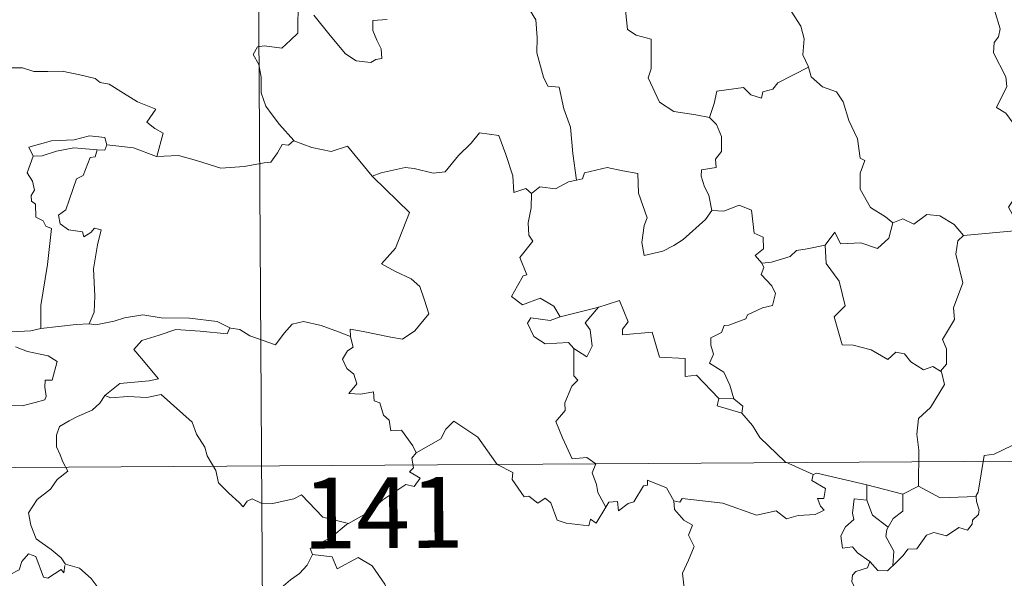
# Model space of a CAD drawing. Units: metres. Extents: x 541800 to 546274, y 4721225 to 4724223.
# Drawn here: x 542221 to 542325, y 4723329 to 4723388 of the extents above; entities that cross this region are included whole.
import ezdxf
from ezdxf.enums import TextEntityAlignment as Align

# ---------------------------------------------------------------- set-up
doc = ezdxf.new("R2010")
doc.units = ezdxf.units.M
doc.header["$MEASUREMENT"] = 0
doc.layers.add('Level 63', color=7, linetype='Continuous', lineweight=0)
doc.styles.add('Arial', font='ARIAL.TTF', dxfattribs={"height": 0.2})

msp = doc.modelspace()

# ---------------------------------------------------------------- linework, layer by layer
at = {"layer": 'Level 63', "linetype": 'Continuous', "lineweight": 0}
for points in [[(542245.08, 4723521.89, -0.75), (542246.61, 4723280.96, -0.75)], [(542305.86, 4723392.3, -0.75), (542304.61, 4723390.96, -0.75), (542303.11, 4723390.3, -0.75), (542301.45, 4723390.13, -0.75), (542302.24, 4723389.33, -0.75), (542303.27, 4723387.74, -0.75), (542303.6, 4723386.39, -0.75), (542303.48, 4723384.7, -0.75), (542304.05, 4723383.51, -0.75), (542304.07, 4723383.41, -0.75)], [(542249.62, 4723391.5, -0.75), (542249.28, 4723390.69, -0.75), (542249.72, 4723390.18, -0.75), (542249.54, 4723389.86, -0.75), (542250.09, 4723389.48, -0.75), (542250.04, 4723388.07, -0.75), (542250.06, 4723387, -0.75), (542249.29, 4723386.27, -0.75), (542248.37, 4723385.41, -0.75), (542246.51, 4723385.67, -0.75), (542245.77, 4723385.57, -0.75), (542245.33, 4723384.75, -0.75), (542245.94, 4723383.7, -0.75), (542246.16, 4723382.33, -0.75), (542246.18, 4723380.68, -0.75), (542246.68, 4723379.28, -0.75), (542247.35, 4723378.34, -0.75), (542248.1, 4723377.34, -0.75), (542249.63, 4723375.63, -0.75)], [(542293.59, 4723378.08, -0.75), (542292.16, 4723378.36, -0.75), (542289.84, 4723378.71, -0.75), (542288.32, 4723379.71, -0.75), (542287.12, 4723382.26, -0.75), (542287.41, 4723383.23, -0.75), (542287.43, 4723386.38, -0.75), (542285.85, 4723386.79, -0.75), (542284.94, 4723387.39, -0.75), (542284.63, 4723390.09, -0.75), (542283.88, 4723390.29, -0.75), (542283.86, 4723390.29, -0.75)], [(542259.49, 4723388.46, -0.75), (542257.99, 4723388.34, -0.75), (542257.98, 4723387.29, -0.75), (542258.42, 4723386.25, -0.75), (542258.88, 4723385.34, -0.75), (542258.93, 4723384.33, -0.75), (542258.3, 4723384.22, -0.75), (542257.79, 4723383.88, -0.75), (542256.21, 4723384.08, -0.75), (542255.1, 4723384.8, -0.75), (542253.47, 4723386.76, -0.75), (542251.73, 4723388.92, -0.75)], [(542274.56, 4723389.51, -0.75), (542275.22, 4723388.4, -0.75), (542275.37, 4723386.56, -0.75), (542275.32, 4723384.91, -0.75), (542276.03, 4723382.34, -0.75), (542276.48, 4723381.4, -0.75), (542277.71, 4723381.29, -0.75), (542278.2, 4723379, -0.75), (542278.89, 4723377.05, -0.75), (542279.14, 4723374.27, -0.75), (542279.52, 4723371.45, -0.75)], [(542320.47, 4723365.6, -0.75), (542326.25, 4723366.1, -0.75), (542325.96, 4723367.19, -0.75), (542325.22, 4723368.6, -0.75), (542327.1, 4723371.41, -0.75), (542327.07, 4723372.26, -0.75), (542327.6, 4723372.88, -0.75), (542325.94, 4723374.76, -0.75), (542326.29, 4723375.98, -0.75), (542325.73, 4723377.46, -0.75), (542324.94, 4723378.53, -0.75), (542323.96, 4723379.13, -0.75), (542325.05, 4723381.35, -0.75), (542324.96, 4723382.38, -0.75), (542323.64, 4723384.91, -0.75), (542323.71, 4723386.02, -0.75), (542324.15, 4723386.61, -0.75), (542324.35, 4723387.45, -0.75), (542323.74, 4723389.43, -0.75)], [(542218.07, 4723382.85, -0.75), (542219.17, 4723383.34, -0.75), (542220.92, 4723383.34, -0.75), (542222.13, 4723382.94, -0.75), (542223.6, 4723382.95, -0.75), (542225.12, 4723382.99, -0.75), (542227, 4723382.6, -0.75), (542228.61, 4723382.21, -0.75), (542229.14, 4723381.78, -0.75), (542230.08, 4723381.6, -0.75), (542231.61, 4723380.66, -0.75), (542233.08, 4723379.75, -0.75), (542235.04, 4723378.94, -0.75), (542234.07, 4723377.58, -0.75), (542234.91, 4723376.92, -0.75), (542235.81, 4723376.4, -0.75), (542235.14, 4723373.95, -0.75)], [(542304.07, 4723383.41, -0.75), (542300.81, 4723381.74, -0.75), (542300.3, 4723381.09, -0.75), (542299.24, 4723380.78, -0.75), (542299.1, 4723380.13, -0.75), (542297.97, 4723380.48, -0.75), (542297.21, 4723381.25, -0.75), (542294.39, 4723380.86, -0.75), (542294.08, 4723379.54, -0.75), (542293.59, 4723378.08, -0.75)], [(542304.07, 4723383.41, -0.75), (542304.35, 4723382.37, -0.75), (542305.54, 4723381.32, -0.75), (542307.04, 4723380.78, -0.75), (542307.75, 4723379.73, -0.75), (542308.33, 4723377.75, -0.75), (542309.24, 4723375.83, -0.75), (542309.54, 4723373.78, -0.75), (542310.04, 4723373.52, -0.75), (542309.55, 4723372.17, -0.75), (542309.52, 4723370.5, -0.75), (542310.61, 4723368.55, -0.75), (542312.23, 4723367.57, -0.75), (542313, 4723366.92, -0.75)], [(542293.59, 4723378.08, -0.75), (542294.35, 4723377.34, -0.75), (542294.87, 4723376.06, -0.75), (542294.86, 4723374.46, -0.75), (542294.24, 4723373.65, -0.75), (542294.31, 4723372.78, -0.75), (542292.76, 4723372.53, -0.75), (542292.72, 4723371.87, -0.75), (542293.06, 4723370.73, -0.75), (542293.53, 4723369.86, -0.75), (542293.85, 4723368.24, -0.75)], [(542229.86, 4723375.17, -0.75), (542229.63, 4723375.96, -0.75), (542228.03, 4723376.15, -0.75), (542226.4, 4723375.72, -0.75), (542223.98, 4723375.61, -0.75), (542221.59, 4723374.94, -0.75), (542222.07, 4723373.97, -0.75)], [(542258.03, 4723371.76, -0.75), (542257.93, 4723371.86, -0.75), (542258.85, 4723372.21, -0.75), (542261.4, 4723372.8, -0.75), (542262.34, 4723372.68, -0.75), (542264.35, 4723372.17, -0.75), (542265.62, 4723372.34, -0.75), (542267.05, 4723374.06, -0.75), (542268.38, 4723375.37, -0.75), (542269.28, 4723376.45, -0.75), (542271.3, 4723376.18, -0.75), (542272.06, 4723374.16, -0.75), (542272.81, 4723371.89, -0.75), (542272.89, 4723370.14, -0.75), (542274.16, 4723370.56, -0.75), (542274.77, 4723370.04, -0.75)], [(542229.86, 4723375.17, -0.75), (542229.64, 4723374.62, -0.75), (542228.81, 4723374.67, -0.75)], [(542235.14, 4723373.95, -0.75), (542235.09, 4723373.94, -0.75), (542232.68, 4723374.85, -0.75), (542229.86, 4723375.17, -0.75)], [(542249.63, 4723375.63, -0.75), (542249.06, 4723375.15, -0.75), (542248.41, 4723375.22, -0.75), (542247.91, 4723374.33, -0.75), (542247.18, 4723373.34, -0.75), (542246.48, 4723373.28, -0.75), (542244.36, 4723372.89, -0.75), (542241.89, 4723372.71, -0.75), (542239.33, 4723373.53, -0.75), (542237.42, 4723374.06, -0.75), (542235.14, 4723373.95, -0.75)], [(542249.63, 4723375.63, -0.75), (542249.64, 4723375.62, -0.75), (542251.55, 4723374.9, -0.75), (542253.57, 4723374.48, -0.75), (542255.31, 4723375.05, -0.75), (542257.93, 4723371.86, -0.75)], [(542222.07, 4723373.97, -0.75), (542221.41, 4723372.22, -0.75), (542221.99, 4723371.35, -0.75), (542222.19, 4723370.37, -0.75), (542221.83, 4723369.83, -0.75), (542221.89, 4723369.22, -0.75), (542222.3, 4723368.9, -0.75), (542222.33, 4723367.51, -0.75), (542223.13, 4723367.13, -0.75), (542223.39, 4723366.57, -0.75), (542223.98, 4723366.34, -0.75), (542223.56, 4723362.51, -0.75), (542222.87, 4723358.17, -0.75), (542222.88, 4723355.73, -0.75)], [(542222.07, 4723373.97, -0.75), (542222.99, 4723374.02, -0.75), (542224.52, 4723374.52, -0.75), (542226.34, 4723374.87, -0.75), (542228.81, 4723374.67, -0.75)], [(542228.81, 4723374.67, -0.75), (542228.63, 4723373.9, -0.75), (542228.07, 4723373.85, -0.75), (542227.34, 4723371.95, -0.75), (542226.65, 4723371.59, -0.75), (542225.91, 4723369.44, -0.75), (542225.51, 4723368.29, -0.75), (542224.73, 4723367.72, -0.75), (542224.91, 4723366.82, -0.75), (542225.81, 4723366.17, -0.75), (542227.27, 4723365.97, -0.75), (542227.43, 4723365.44, -0.75), (542228.14, 4723365.9, -0.75), (542228.54, 4723366.37, -0.75), (542229.24, 4723366.18, -0.75), (542228.87, 4723364.59, -0.75), (542228.44, 4723362.06, -0.75), (542228.57, 4723359.17, -0.75), (542228.5, 4723357.48, -0.75), (542227.98, 4723356.23, -0.75)], [(542293.85, 4723368.24, -0.75), (542293.17, 4723367.27, -0.75), (542290.82, 4723365.17, -0.75), (542289.81, 4723364.53, -0.75), (542288.66, 4723363.91, -0.75), (542286.7, 4723363.48, -0.75), (542286.43, 4723364.83, -0.75), (542286.67, 4723366.66, -0.75), (542287, 4723367.44, -0.75), (542286.09, 4723370.05, -0.75), (542286.02, 4723372.14, -0.75), (542284.44, 4723372.43, -0.75), (542282.78, 4723372.8, -0.75), (542280.38, 4723372.23, -0.75), (542280.17, 4723371.59, -0.75), (542279.52, 4723371.45, -0.75)], [(542255.64, 4723354.9, -0.75), (542255.57, 4723355.68, -0.75), (542256.95, 4723355.41, -0.75), (542259.88, 4723354.81, -0.75), (542261.14, 4723354.62, -0.75), (542262.44, 4723355.48, -0.75), (542263.9, 4723357.29, -0.75), (542263.46, 4723358.73, -0.75), (542262.95, 4723360.2, -0.75), (542262.03, 4723360.99, -0.75), (542260.38, 4723361.79, -0.75), (542258.89, 4723362.6, -0.75), (542260.4, 4723364.25, -0.75), (542261.85, 4723368.03, -0.75), (542258.03, 4723371.76, -0.75)], [(542279.52, 4723371.45, -0.75), (542278.67, 4723371.28, -0.75), (542277.31, 4723370.53, -0.75), (542275.64, 4723370.72, -0.75), (542274.77, 4723370.04, -0.75)], [(542274.77, 4723370.04, -0.75), (542274.75, 4723368.53, -0.75), (542274.41, 4723366.93, -0.75), (542274.48, 4723365.63, -0.75), (542274.9, 4723364.97, -0.75), (542273.52, 4723363.25, -0.75), (542274.29, 4723361.42, -0.75), (542273.89, 4723361.3, -0.75), (542273.27, 4723360.24, -0.75), (542272.64, 4723359.12, -0.75), (542273.82, 4723358.26, -0.75), (542275.7, 4723358.96, -0.75), (542277.12, 4723358.12, -0.75), (542277.8, 4723356.98, -0.75)], [(542293.85, 4723368.24, -0.75), (542293.86, 4723368.23, -0.75), (542295.12, 4723368.17, -0.75), (542296.74, 4723368.81, -0.75), (542298.05, 4723368.27, -0.75), (542298.33, 4723365.83, -0.75), (542299.28, 4723365.42, -0.75), (542299.32, 4723364.16, -0.75), (542298.42, 4723363.48, -0.75), (542299.14, 4723362.66, -0.75)], [(542313, 4723366.92, -0.75), (542314.06, 4723367.36, -0.75), (542315.21, 4723366.78, -0.75), (542316.59, 4723367.82, -0.75), (542317.96, 4723367.66, -0.75), (542319.48, 4723366.75, -0.75), (542320.47, 4723365.6, -0.75)], [(542305.83, 4723364.55, -0.75), (542306.87, 4723365.95, -0.75), (542307.45, 4723364.7, -0.75), (542309.6, 4723364.8, -0.75), (542311.36, 4723364.22, -0.75), (542312.56, 4723365.3, -0.75), (542313, 4723366.92, -0.75)], [(542320.47, 4723365.6, -0.75), (542319.87, 4723365.02, -0.75), (542319.67, 4723363.61, -0.75), (542320.41, 4723360.57, -0.75), (542319.41, 4723357.94, -0.75), (542319.52, 4723356.69, -0.75), (542318.24, 4723354.59, -0.75), (542318.65, 4723353.6, -0.75), (542318.67, 4723351.97, -0.75), (542318.02, 4723351.22, -0.75)], [(542305.83, 4723364.55, -0.75), (542303.92, 4723364.19, -0.75), (542302.79, 4723363.99, -0.75), (542302.12, 4723363.36, -0.75), (542300.17, 4723362.75, -0.75), (542299.14, 4723362.66, -0.75)], [(542318.02, 4723351.22, -0.75), (542317.22, 4723351.71, -0.75), (542316.22, 4723351.35, -0.75), (542314.88, 4723352.22, -0.75), (542314.24, 4723353.06, -0.75), (542313.3, 4723353.22, -0.75), (542312.46, 4723352.46, -0.75), (542310.69, 4723353.47, -0.75), (542308.8, 4723353.96, -0.75), (542307.62, 4723354.02, -0.75), (542306.77, 4723356.97, -0.75), (542307.95, 4723358.13, -0.75), (542307.31, 4723360.74, -0.75), (542305.93, 4723362.62, -0.75), (542305.83, 4723364.55, -0.75)], [(542299.14, 4723362.66, -0.75), (542299.35, 4723362.18, -0.75), (542299.07, 4723361.46, -0.75), (542300.2, 4723360.27, -0.75), (542300.58, 4723359.43, -0.75), (542300.26, 4723358.17, -0.75), (542299.19, 4723357.91, -0.75), (542297.6, 4723357.18, -0.75), (542297.44, 4723356.75, -0.75), (542295.65, 4723356.09, -0.75), (542295.14, 4723356.05, -0.75), (542294.85, 4723355.32, -0.75), (542293.74, 4723354.75, -0.75), (542293.74, 4723353.98, -0.75), (542294.03, 4723353.02, -0.75), (542293.59, 4723352.06, -0.75), (542295.12, 4723351.1, -0.75), (542295.76, 4723349.75, -0.75), (542296.17, 4723348.28, -0.75)], [(542294.57, 4723348.33, -0.75), (542292.22, 4723350.81, -0.75), (542291.03, 4723350.65, -0.75), (542291.02, 4723352.58, -0.75), (542288.32, 4723352.71, -0.75), (542287.54, 4723355.36, -0.75), (542284.38, 4723355.08, -0.75), (542284.41, 4723355.66, -0.75), (542285.01, 4723356.43, -0.75), (542284.09, 4723358.72, -0.75), (542282.79, 4723358.27, -0.75), (542281.88, 4723358.01, -0.75)], [(542222.88, 4723355.73, -0.75), (542221.82, 4723355.49, -0.75), (542219.77, 4723355.39, -0.75), (542217.21, 4723355.68, -0.75), (542215.06, 4723356.26, -0.75), (542213.05, 4723356.93, -0.75), (542211.9, 4723357.1, -0.75), (542210.49, 4723357.97, -0.75), (542209.8, 4723358.21, -0.75)], [(542277.8, 4723356.98, -0.75), (542281.88, 4723358.01, -0.75), (542281.84, 4723357.99, -0.75)], [(542281.88, 4723358.01, -0.75), (542281.84, 4723357.99, -0.75), (542280.44, 4723356.34, -0.75), (542280.98, 4723355.59, -0.75), (542281.19, 4723353.86, -0.75), (542280.61, 4723352.75, -0.75), (542279.24, 4723353.64, -0.75)], [(542222.88, 4723355.73, -0.75), (542226.61, 4723356.18, -0.75), (542227.98, 4723356.23, -0.75)], [(542227.98, 4723356.23, -0.75), (542228.7, 4723356.12, -0.75), (542230.61, 4723356.51, -0.75), (542231.73, 4723356.88, -0.75), (542233.66, 4723357.2, -0.75), (542235.61, 4723356.87, -0.75), (542238.6, 4723356.83, -0.75), (542241.51, 4723356.47, -0.75), (542242.86, 4723355.82, -0.75)], [(542242.86, 4723355.82, -0.75), (542242.98, 4723355.77, -0.75), (542243.91, 4723355.62, -0.75), (542244.97, 4723354.95, -0.75), (542247.69, 4723354, -0.75), (542248.62, 4723355.25, -0.75), (542249.45, 4723356.2, -0.75), (542250.65, 4723356.47, -0.75), (542252.53, 4723356.05, -0.75), (542254.34, 4723355.4, -0.75), (542255.64, 4723354.9, -0.75)], [(542277.8, 4723356.98, -0.75), (542276.75, 4723356.59, -0.75), (542274.69, 4723356.88, -0.75), (542274.34, 4723356.29, -0.75), (542275.01, 4723354.9, -0.75), (542276.2, 4723354.12, -0.75), (542278.67, 4723354.26, -0.75), (542279.24, 4723353.64, -0.75)], [(542242.86, 4723355.82, -0.75), (542242.59, 4723355.18, -0.75), (542239.72, 4723355.46, -0.75), (542237.16, 4723355.62, -0.75), (542235.37, 4723355.02, -0.75), (542233.54, 4723354.48, -0.75), (542232.71, 4723353.51, -0.75), (542233.5, 4723352.58, -0.75), (542235.32, 4723350.42, -0.75), (542234.33, 4723350.21, -0.75), (542231.23, 4723349.92, -0.75), (542229.62, 4723348.66, -0.75)], [(542262.58, 4723342.59, -0.75), (542262.21, 4723343.33, -0.75), (542261, 4723344.99, -0.75), (542259.88, 4723344.92, -0.75), (542259.72, 4723346.04, -0.75), (542259.12, 4723346.56, -0.75), (542258.73, 4723347.87, -0.75), (542258.13, 4723348.08, -0.75), (542258.06, 4723349.04, -0.75), (542256.72, 4723348.79, -0.75), (542255.46, 4723348.87, -0.75), (542256.29, 4723349.88, -0.75), (542255.99, 4723350.91, -0.75), (542255.25, 4723351.5, -0.75), (542254.79, 4723352.5, -0.75), (542255.29, 4723353.38, -0.75), (542255.91, 4723353.75, -0.75), (542255.65, 4723354.72, -0.75), (542255.64, 4723354.9, -0.75)], [(542220.19, 4723353.79, -0.75), (542221.45, 4723353.29, -0.75), (542222.81, 4723353.02, -0.75), (542223.65, 4723352.83, -0.75), (542224.59, 4723352.26, -0.75), (542224.08, 4723350.26, -0.75), (542223.33, 4723350.26, -0.75), (542223.29, 4723349.54, -0.75), (542223.42, 4723348.56, -0.75), (542223.29, 4723348.18, -0.75), (542222.25, 4723347.9, -0.75), (542220.9, 4723347.56, -0.75), (542217.99, 4723347.6, -0.75)], [(542279.24, 4723353.64, -0.75), (542279.25, 4723350.72, -0.75), (542279.67, 4723350.26, -0.75), (542279.05, 4723349.64, -0.75), (542278.3, 4723347.86, -0.75), (542278.32, 4723347.07, -0.75), (542277.35, 4723345.88, -0.75), (542278.06, 4723344.15, -0.75), (542279.08, 4723341.93, -0.75), (542280.61, 4723342.07, -0.75), (542281.56, 4723341.41, -0.75), (542281.18, 4723340.47, -0.75), (542281.63, 4723339.22, -0.75), (542281.78, 4723338.38, -0.75), (542282.63, 4723336.83, -0.75)], [(542315.7, 4723339.04, -0.75), (542315.73, 4723342.87, -0.75), (542315.53, 4723344.57, -0.75), (542315.7, 4723346.2, -0.75), (542316.98, 4723347.37, -0.75), (542318.45, 4723349.82, -0.75), (542318.14, 4723351.15, -0.75), (542318.02, 4723351.22, -0.75)], [(542340.96, 4723350.26, -0.75), (542339.17, 4723349.72, -0.75), (542334.21, 4723348.56, -0.75), (542332.64, 4723348.42, -0.75), (542331.31, 4723348.23, -0.75), (542330.48, 4723347.48, -0.75), (542328.76, 4723347.46, -0.75), (542328.22, 4723345.18, -0.75), (542327.04, 4723344.91, -0.75), (542326.58, 4723343.81, -0.75), (542323.71, 4723342.45, -0.75), (542322.66, 4723342.31, -0.75), (542322.01, 4723338.41, -0.75), (542321.81, 4723338.06, -0.75), (542321.82, 4723337.94, -0.75)], [(542229.62, 4723348.66, -0.75), (542229.09, 4723347.82, -0.75), (542228.28, 4723347.1, -0.75), (542226.76, 4723346.43, -0.75), (542225.86, 4723345.98, -0.75), (542224.85, 4723345.37, -0.75), (542224.51, 4723344.44, -0.75), (542224.54, 4723343.21, -0.75), (542224.92, 4723342.38, -0.75), (542225.19, 4723341.61, -0.75), (542225.71, 4723340.65, -0.75), (542224.59, 4723339.76, -0.75), (542223.88, 4723338.72, -0.75), (542222.49, 4723337.64, -0.75), (542221.57, 4723336.22, -0.75), (542221.81, 4723334.93, -0.75), (542222.39, 4723333.48, -0.75), (542222.99, 4723333.01, -0.75), (542223.95, 4723332.35, -0.75), (542225, 4723331.45, -0.75), (542225.43, 4723330.82, -0.75)], [(542229.62, 4723348.66, -0.75), (542230.27, 4723348.39, -0.75), (542232.06, 4723348.53, -0.75), (542234.08, 4723348.42, -0.75), (542235.59, 4723348.74, -0.75), (542238.88, 4723345.82, -0.75), (542239.35, 4723344.57, -0.75), (542240.2, 4723343.18, -0.75), (542240.46, 4723342.26, -0.75), (542241.36, 4723340.72, -0.75), (542241.66, 4723339.4, -0.75), (542242.76, 4723338.32, -0.75), (542243.85, 4723337.33, -0.75), (542244.28, 4723336.86, -0.75), (542244.69, 4723337.45, -0.75), (542245.21, 4723337.7, -0.75), (542246.16, 4723337.26, -0.75), (542247.42, 4723337.23, -0.75), (542248.5, 4723337.46, -0.75), (542249.64, 4723337.72, -0.75), (542250.44, 4723338.15, -0.75), (542252.7, 4723335.78, -0.75), (542255.4, 4723335.11, -0.75)], [(542294.57, 4723348.33, -0.75), (542294.42, 4723347.57, -0.75), (542297, 4723346.77, -0.75)], [(542296.17, 4723348.28, -0.75), (542294.57, 4723348.33, -0.75)], [(542296.17, 4723348.28, -0.75), (542297.11, 4723347.51, -0.75), (542297, 4723346.77, -0.75)], [(542282.63, 4723336.83, -0.75), (542281.61, 4723335.13, -0.75), (542281.02, 4723335.54, -0.75), (542280.85, 4723334.85, -0.75), (542278.45, 4723335.13, -0.75), (542277.48, 4723335.46, -0.75), (542276.8, 4723337.28, -0.75), (542276.2, 4723337.77, -0.75), (542275.43, 4723337.25, -0.75), (542274.48, 4723337.99, -0.75), (542274.01, 4723337.93, -0.75), (542272.71, 4723339.74, -0.75), (542272.81, 4723340.48, -0.75), (542271.12, 4723341.34, -0.75), (542269.08, 4723344.23, -0.75), (542266.57, 4723345.93, -0.75), (542265.72, 4723345.07, -0.75), (542265.19, 4723344.06, -0.75), (542262.58, 4723342.59, -0.75)], [(542297, 4723346.77, -0.75), (542298.14, 4723345.46, -0.75), (542298.93, 4723344.19, -0.75), (542301.61, 4723341.63, -0.75), (542304.57, 4723340.3, -0.75)], [(542069.67, 4723340.07, -0.75), (542599.35, 4723343.44, -0.75)], [(542262.58, 4723342.59, -0.75), (542262.56, 4723342.58, -0.75), (542262.1, 4723342.03, -0.75), (542262.29, 4723340.98, -0.75), (542261.88, 4723340.56, -0.75), (542262.98, 4723339.9, -0.75), (542262.36, 4723339, -0.75), (542261.47, 4723339.23, -0.75), (542259.04, 4723337.62, -0.75), (542257.51, 4723336.3, -0.75), (542255.4, 4723335.11, -0.75)], [(542282.63, 4723336.83, -0.75), (542282.95, 4723337.37, -0.75), (542283.85, 4723337.44, -0.75), (542283.97, 4723336.43, -0.75), (542285, 4723337.2, -0.75), (542285.6, 4723337.4, -0.75), (542286.61, 4723339.07, -0.75), (542287.03, 4723339.16, -0.75), (542287.03, 4723339.68, -0.75), (542289.06, 4723338.89, -0.75), (542289.81, 4723337.5, -0.75)], [(542304.57, 4723340.3, -0.75), (542304.42, 4723339.64, -0.75), (542305.87, 4723338.82, -0.75), (542305.69, 4723337.75, -0.75), (542305.01, 4723337.75, -0.75), (542305.33, 4723336.93, -0.75), (542305.74, 4723336.52, -0.75), (542304.77, 4723336.05, -0.75), (542302.97, 4723335.93, -0.75), (542301.75, 4723335.58, -0.75), (542300.64, 4723336.44, -0.75), (542298.57, 4723335.98, -0.75), (542295.02, 4723337.24, -0.75), (542290.7, 4723337.75, -0.75), (542290.47, 4723337.34, -0.75), (542289.81, 4723337.5, -0.75)], [(542304.57, 4723340.3, -0.75), (542304.96, 4723340.44, -0.75), (542310.24, 4723339.18, -0.75)], [(542310.25, 4723337.56, -0.75), (542310.24, 4723339.18, -0.75)], [(542310.24, 4723339.18, -0.75), (542314.04, 4723338.21, -0.75)], [(542315.7, 4723339.04, -0.75), (542314.04, 4723338.21, -0.75)], [(542321.82, 4723337.94, -0.75), (542317.99, 4723337.82, -0.75), (542315.7, 4723339.04, -0.75)], [(542289.81, 4723337.5, -0.75), (542289.89, 4723336.59, -0.75), (542290.88, 4723335.44, -0.75), (542291.8, 4723334.91, -0.75), (542291.38, 4723333.86, -0.75), (542291.98, 4723332.68, -0.75), (542291.36, 4723331.21, -0.75), (542290.75, 4723329.85, -0.75), (542290.9, 4723328.25, -0.75)], [(542310.57, 4723331.09, -0.75), (542309.27, 4723332, -0.75), (542308.72, 4723332.62, -0.75), (542307.67, 4723332.48, -0.75), (542307.48, 4723333.81, -0.75), (542307.97, 4723334.76, -0.75), (542308.87, 4723335.52, -0.75), (542308.74, 4723336.18, -0.75), (542308.9, 4723337.72, -0.75), (542310.25, 4723337.56, -0.75)], [(542310.25, 4723337.56, -0.75), (542310.85, 4723335.98, -0.75), (542312.49, 4723334.7, -0.75)], [(542314.04, 4723338.21, -0.75), (542314.06, 4723336.39, -0.75), (542313.04, 4723335.62, -0.75), (542312.49, 4723334.7, -0.75)], [(542321.82, 4723337.94, -0.75), (542321.83, 4723337.44, -0.75), (542322.13, 4723336.53, -0.75), (542322.06, 4723336.05, -0.75), (542321.42, 4723335.44, -0.75), (542321.37, 4723335.01, -0.75), (542320.89, 4723334.4, -0.75), (542319.98, 4723334.66, -0.75), (542318.66, 4723333.81, -0.75), (542317.32, 4723334.16, -0.75), (542316.55, 4723333.85, -0.75), (542315.54, 4723332.43, -0.75), (542314.58, 4723332.39, -0.75), (542314.1, 4723331.72, -0.75), (542312.98, 4723330.61, -0.75)], [(542255.4, 4723335.11, -0.75), (542255.19, 4723334.99, -0.75), (542253.61, 4723333.66, -0.75), (542251.34, 4723332.44, -0.75), (542251.59, 4723331.82, -0.75)], [(542312.49, 4723334.7, -0.75), (542312.36, 4723334.48, -0.75), (542312.25, 4723333.72, -0.75), (542313.09, 4723332.16, -0.75), (542312.98, 4723330.61, -0.75)], [(542225.39, 4723330.64, -0.75), (542225.3, 4723329.88, -0.75), (542225.03, 4723330.23, -0.75), (542223.59, 4723329.3, -0.75), (542223.16, 4723329.41, -0.75), (542222.33, 4723331.59, -0.75), (542221.56, 4723331.89, -0.75), (542220.84, 4723331.09, -0.75), (542220.56, 4723330.19, -0.75), (542219.63, 4723329.7, -0.75), (542218.92, 4723330.08, -0.75), (542218.2, 4723329.93, -0.75), (542217.11, 4723331.21, -0.75), (542215.41, 4723332.28, -0.75), (542214.67, 4723331.54, -0.75), (542212.91, 4723329.89, -0.75), (542211.38, 4723329, -0.75), (542211.33, 4723327.95, -0.75)], [(542251.59, 4723331.82, -0.75), (542251.03, 4723330.7, -0.75), (542250.24, 4723329.82, -0.75), (542249.26, 4723329.15, -0.75), (542247.8, 4723327.88, -0.75), (542248.01, 4723326.96, -0.75)], [(542251.59, 4723331.82, -0.75), (542253.7, 4723331.56, -0.75), (542254.2, 4723330.29, -0.75), (542256.44, 4723331.5, -0.75), (542257.9, 4723330.61, -0.75), (542259.24, 4723328.66, -0.75), (542259.74, 4723327.51, -0.75), (542261.04, 4723327.09, -0.75), (542263.78, 4723326.87, -0.75), (542267.49, 4723327.06, -0.75), (542267.01, 4723326.37, -0.75), (542267.01, 4723324.09, -0.75), (542267.71, 4723323.3, -0.75), (542269.78, 4723322.97, -0.75), (542271.63, 4723322.01, -0.75)], [(542225.43, 4723330.82, -0.75), (542225.46, 4723330.78, -0.75), (542226.95, 4723330.37, -0.75), (542228.18, 4723329.29, -0.75), (542229.34, 4723327.73, -0.75), (542229.95, 4723326.06, -0.75), (542230.54, 4723324.32, -0.75), (542232.19, 4723324.52, -0.75), (542233.51, 4723324.99, -0.75), (542234.55, 4723325.04, -0.75), (542234.96, 4723324.69, -0.75)], [(542310.57, 4723331.09, -0.75), (542310.3, 4723330.41, -0.75), (542309.06, 4723330.03, -0.75), (542308.74, 4723329.63, -0.75), (542308.64, 4723328.97, -0.75), (542308.95, 4723328.36, -0.75), (542309.71, 4723327.76, -0.75), (542309.71, 4723327.05, -0.75)], [(542312.98, 4723330.61, -0.75), (542312.8, 4723330.49, -0.75), (542312.44, 4723330.08, -0.75), (542311.42, 4723330.12, -0.75), (542310.57, 4723331.09, -0.75)]]:
    msp.add_polyline3d(points, dxfattribs=at)

# ---------------------------------------------------------------- texts
at = {"layer": 'Level 63', "linetype": 'Continuous', "lineweight": 13, "style": 'Arial'}
msp.add_text('141', height=7.4998, rotation=0.36534, dxfattribs=at).set_placement((542259.077, 4723336.241, -0.75), align=Align.MIDDLE_CENTER)

doc.saveas('drawing.dxf')
